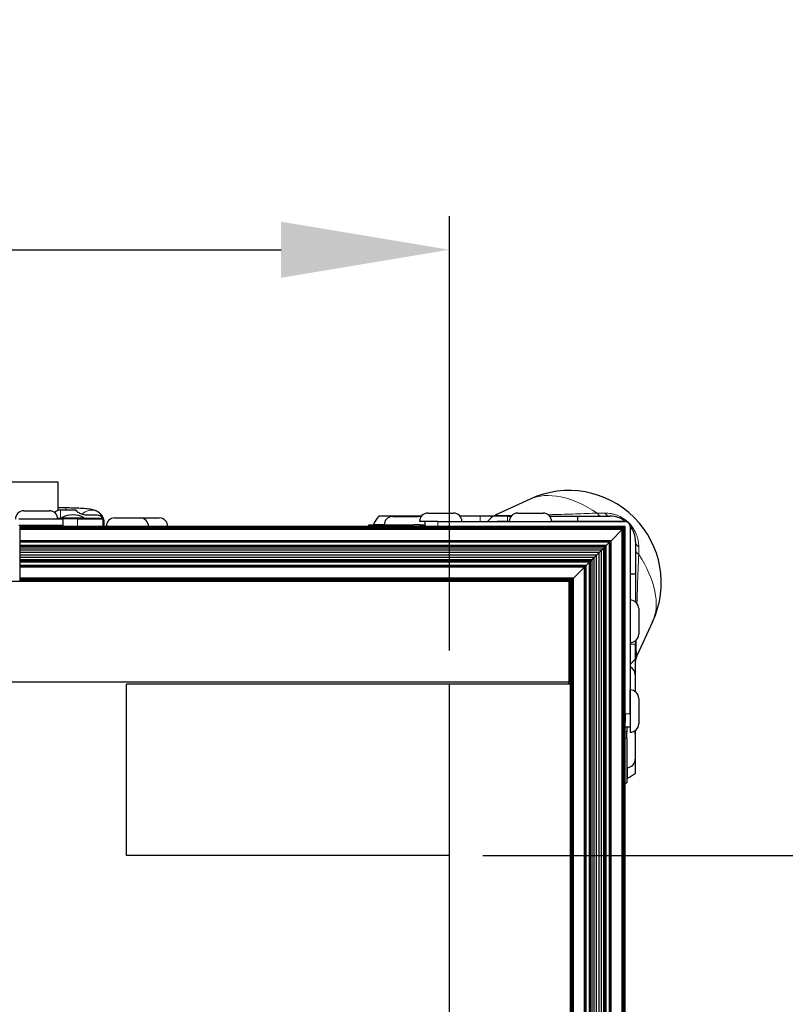
# Model space of a CAD drawing. Units: millimetres. Extents: x -2 to 2901, y -1319 to 1799.
# Drawn here: x 1642 to 1832, y -1023 to -779 of the extents above; entities that cross this region are included whole.
import ezdxf

# ---------------------------------------------------------------- set-up
doc = ezdxf.new("R2010")
doc.units = ezdxf.units.MM
for name, color, linetype, lineweight in [('Dimension', 7, 'Continuous', 15), ('Dimension @ 16.6667', 7, 'Continuous', 15), ('Visible (ISO)', 7, 'Continuous', 25), ('Visible Narrow (ISO)', 7, 'Continuous', 15)]:
    doc.layers.add(name, color=color, linetype=linetype, lineweight=lineweight)
doc.styles.add('titelhoek', font='arial.ttf')
doc.dimstyles.get("Standard").update_dxf_attribs({"dimtxt": 2.5, "dimasz": 2.5, "dimexe": 0.5, "dimexo": 0.5, "dimgap": 0.5, "dimtad": 1, "dimtxsty": 'titelhoek', "dimcen": 0, "dimadec": 0, "dimazin": 2, "dimtfac": 1, "dimtofl": 0, "dimtmove": 0, "dimatfit": 3, "dimfxl": 0, "dimtolj": 1, "dimtzin": 0, "dimarcsym": 0})

# ---------------------------------------------------------------- blocks, each defined once
blk = doc.blocks.new('*D27')
at = {"layer": 'Defpoints', "color": 0, "transparency": 16777216}
for p in [(1748.35, -836.41), (612.41, -943.95), (1748.35, -943.95)]:
    blk.add_point(p, dxfattribs=at)
at = {"layer": 'Dimension', "color": 0, "linetype": 'ByBlock', "lineweight": -2, "transparency": 16777216}
for p, q in [((612.41, -935.62), (612.41, -828.08)), ((1748.35, -935.62), (1748.35, -828.08)), ((654.08, -836.41), (1706.68, -836.41))]:
    blk.add_line(p, q, dxfattribs=at)
at = {"layer": 'Dimension', "color": 0, "transparency": 16777216}
for points in [[(654.08, -829.47), (654.08, -843.36), (612.41, -836.41)], [(1706.68, -829.47), (1706.68, -843.36), (1748.35, -836.41)]]:
    blk.add_solid(points, dxfattribs=at)
at = {"layer": 'Dimension', "color": 0, "transparency": 16777216, "insert": (1180.38, -806.79), "char_height": 41.667, "attachment_point": 5, "style": 'titelhoek'}
blk.add_mtext('\\A1;1136', dxfattribs=at)
blk = doc.blocks.new('*D28')
at = {"layer": 'Defpoints', "color": 0, "transparency": 16777216}
for p in [(1748.35, -986.45), (1748.35, -1066.45), (1945.18, -1066.45)]:
    blk.add_point(p, dxfattribs=at)
at = {"layer": 'Dimension', "color": 0, "linetype": 'ByBlock', "lineweight": -2, "transparency": 16777216}
for p, q in [((1945.18, -944.79), (1945.18, -903.12)), ((1756.68, -986.45), (1953.51, -986.45)), ((1756.68, -1066.45), (1953.51, -1066.45)), ((1945.18, -1108.12), (1945.18, -1149.79))]:
    blk.add_line(p, q, dxfattribs=at)
at = {"layer": 'Dimension', "color": 0, "transparency": 16777216}
for points in [[(1938.23, -944.79), (1952.12, -944.79), (1945.18, -986.45)], [(1938.23, -1108.12), (1952.12, -1108.12), (1945.18, -1066.45)]]:
    blk.add_solid(points, dxfattribs=at)
at = {"layer": 'Dimension', "color": 0, "transparency": 16777216, "insert": (1915.57, -1026.45), "char_height": 41.667, "attachment_point": 5, "rotation": 90, "style": 'titelhoek'}
blk.add_mtext('\\A1;80', dxfattribs=at)

msp = doc.modelspace()

# ---------------------------------------------------------------- linework, layer by layer
at = {"layer": 'Visible (ISO)'}
for p, q in [((1651.444, -894.008), (1552.384, -894.008)), ((1651.444, -900.965), (1651.444, -894.008)), ((1768.34, -898.166), (1759.88, -902.095)), ((1642.96, -901.052), (1649.26, -901.052)), ((1653.349, -900.358), (1651.444, -900.358)), ((1655.889, -900.892), (1652.051, -900.892)), ((1655.889, -900.892), (1655.889, -900.974)), ((1743.053, -901.626), (1749.353, -901.626)), ((1765.278, -901.626), (1771.577, -901.626)), ((1652.714, -903.152), (1641.728, -903.152)), ((1656.206, -903.051), (1651.358, -903.051)), ((1652.263, -902.797), (1657.927, -902.797)), ((1652.263, -902.797), (1652.263, -903.051)), ((1652.714, -904.676), (1652.714, -903.152)), ((1656.206, -903.051), (1662.556, -903.051)), ((1657.927, -902.797), (1657.927, -903.051)), ((1661.032, -902.181), (1659.064, -902.181)), ((1662.556, -904.93), (1662.556, -903.051)), ((1662.874, -904.93), (1662.874, -904.089)), ((1665.439, -902.83), (1671.739, -902.83)), ((1671.739, -902.83), (1676.501, -902.83)), ((1728.438, -904.575), (1739.517, -904.575)), ((1728.438, -904.946), (1728.438, -904.575)), ((1741.433, -902.39), (1730.846, -902.39)), ((1734.311, -902.475), (1740.611, -902.475)), ((1741.1, -904.575), (1739.517, -904.575)), ((1742.342, -903.726), (1740.953, -903.726)), ((1741.1, -904.575), (1742.342, -904.575)), ((1745.517, -903.726), (1742.342, -903.726)), ((1742.342, -904.946), (1742.342, -903.726)), ((1745.517, -903.726), (1791.923, -903.726)), ((1755.946, -902.39), (1750.973, -902.39)), ((1759.121, -902.39), (1755.946, -902.39)), ((1759.121, -902.39), (1757.785, -903.726)), ((1762.741, -902.39), (1759.121, -902.39)), ((1759.832, -903.726), (1760.173, -903.726)), ((1763.179, -903.726), (1760.173, -903.726)), ((1762.741, -902.39), (1763.658, -902.39)), ((1773.198, -902.39), (1780.19, -902.39)), ((1791.923, -903.726), (1773.678, -903.726)), ((1780.19, -902.39), (1788.128, -902.39)), ((1780.19, -903.726), (1780.19, -902.39)), ((1792.467, -903.854), (1792.467, -903.855)), ((1652.714, -904.676), (1641.665, -904.676)), ((1641.914, -904.946), (1641.914, -904.961)), ((1743.426, -904.946), (1641.914, -904.946)), ((1641.914, -904.961), (1641.914, -905.005)), ((1791.907, -904.961), (1641.914, -904.961)), ((1641.914, -905.005), (1641.914, -905.078)), ((1791.863, -905.005), (1641.914, -905.005)), ((1641.914, -905.078), (1641.914, -905.176)), ((1791.79, -905.078), (1641.914, -905.078)), ((1641.914, -905.176), (1641.914, -905.295)), ((1791.692, -905.176), (1641.914, -905.176)), ((1641.914, -905.295), (1641.914, -905.431)), ((1791.573, -905.295), (1641.914, -905.295)), ((1641.914, -905.431), (1641.914, -905.578)), ((1791.438, -905.431), (1641.914, -905.431)), ((1641.914, -905.578), (1641.914, -905.731)), ((1791.29, -905.578), (1641.914, -905.578)), ((1641.914, -905.731), (1641.914, -908.465)), ((1791.137, -905.731), (1641.914, -905.731)), ((1643.61, -904.676), (1643.61, -904.946)), ((1648.61, -904.676), (1648.61, -904.946)), ((1652.714, -904.946), (1652.714, -904.676)), ((1652.714, -904.93), (1659.381, -904.93)), ((1679.701, -904.93), (1659.381, -904.93)), ((1679.701, -904.93), (1679.701, -904.946)), ((1745.517, -904.946), (1743.426, -904.946)), ((1745.517, -904.946), (1791.923, -904.946)), ((1788.404, -908.465), (1791.137, -905.731)), ((1791.137, -905.731), (1791.29, -905.578)), ((1791.137, -1307.177), (1791.137, -905.731)), ((1791.29, -905.578), (1791.438, -905.431)), ((1791.29, -1307.33), (1791.29, -905.578)), ((1791.438, -905.431), (1791.573, -905.295)), ((1791.438, -1307.478), (1791.438, -905.431)), ((1791.573, -905.295), (1791.692, -905.176)), ((1791.573, -1307.613), (1791.573, -905.295)), ((1791.692, -905.176), (1791.79, -905.078)), ((1791.692, -1307.733), (1791.692, -905.176)), ((1791.79, -905.078), (1791.863, -905.005)), ((1791.79, -1307.83), (1791.79, -905.078)), ((1791.863, -905.005), (1791.907, -904.961)), ((1791.863, -1307.903), (1791.863, -905.005)), ((1791.907, -904.961), (1791.923, -904.946)), ((1791.907, -1307.948), (1791.907, -904.961)), ((1791.923, -951.351), (1791.923, -904.946)), ((1793.142, -904.946), (1793.142, -951.351)), ((1641.914, -908.465), (1641.914, -908.531)), ((1788.404, -908.465), (1641.914, -908.465)), ((1641.914, -908.531), (1641.914, -908.595)), ((1788.337, -908.531), (1641.914, -908.531)), ((1641.914, -908.595), (1641.914, -908.655)), ((1788.273, -908.595), (1641.914, -908.595)), ((1641.914, -908.655), (1641.914, -908.71)), ((1788.213, -908.655), (1641.914, -908.655)), ((1641.914, -908.71), (1641.914, -908.759)), ((1788.158, -908.71), (1641.914, -908.71)), ((1641.914, -908.759), (1641.914, -908.798)), ((1788.11, -908.759), (1641.914, -908.759)), ((1641.914, -908.798), (1641.914, -908.828)), ((1788.07, -908.798), (1641.914, -908.798)), ((1641.914, -908.828), (1641.914, -908.848)), ((1788.04, -908.828), (1641.914, -908.828)), ((1641.914, -908.848), (1641.914, -909.666)), ((1788.02, -908.848), (1641.914, -908.848)), ((1787.202, -909.666), (1788.02, -908.848)), ((1788.02, -908.848), (1788.04, -908.828)), ((1788.02, -1304.06), (1788.02, -908.848)), ((1788.04, -908.828), (1788.07, -908.798)), ((1788.04, -1304.08), (1788.04, -908.828)), ((1788.07, -908.798), (1788.11, -908.759)), ((1788.07, -1304.11), (1788.07, -908.798)), ((1788.11, -908.759), (1788.158, -908.71)), ((1788.11, -1304.15), (1788.11, -908.759)), ((1788.158, -908.71), (1788.213, -908.655)), ((1788.158, -1304.198), (1788.158, -908.71)), ((1788.213, -908.655), (1788.273, -908.595)), ((1788.213, -1304.253), (1788.213, -908.655)), ((1788.273, -908.595), (1788.337, -908.531)), ((1788.273, -1304.313), (1788.273, -908.595)), ((1788.337, -908.531), (1788.404, -908.465)), ((1788.337, -1304.378), (1788.337, -908.531)), ((1788.404, -1304.444), (1788.404, -908.465)), ((1794.478, -908.74), (1794.478, -916.678)), ((1641.914, -909.666), (1641.914, -909.894)), ((1787.202, -909.666), (1641.914, -909.666)), ((1641.914, -909.894), (1641.914, -910.288)), ((1786.974, -909.894), (1641.914, -909.894)), ((1641.914, -910.288), (1641.914, -910.811)), ((1786.58, -910.288), (1641.914, -910.288)), ((1641.914, -910.811), (1641.914, -911.417)), ((1786.057, -910.811), (1641.914, -910.811)), ((1641.914, -911.417), (1641.914, -912.051)), ((1785.451, -911.417), (1641.914, -911.417)), ((1784.817, -912.051), (1785.451, -911.417)), ((1785.451, -911.417), (1786.057, -910.811)), ((1785.451, -1301.491), (1785.451, -911.417)), ((1786.057, -910.811), (1786.58, -910.288)), ((1786.057, -1302.097), (1786.057, -910.811)), ((1786.58, -910.288), (1786.974, -909.894)), ((1786.58, -1302.62), (1786.58, -910.288)), ((1786.974, -909.894), (1787.202, -909.666)), ((1786.974, -1303.014), (1786.974, -909.894)), ((1787.202, -1303.242), (1787.202, -909.666)), ((1641.914, -912.051), (1641.914, -912.657)), ((1784.817, -912.051), (1641.914, -912.051)), ((1641.914, -912.657), (1641.914, -913.18)), ((1784.211, -912.657), (1641.914, -912.657)), ((1641.914, -913.18), (1641.914, -913.574)), ((1783.688, -913.18), (1641.914, -913.18)), ((1641.914, -913.574), (1641.914, -913.802)), ((1783.294, -913.574), (1641.914, -913.574)), ((1641.914, -913.802), (1641.914, -914.62)), ((1783.066, -913.802), (1641.914, -913.802)), ((1782.248, -914.62), (1783.066, -913.802)), ((1783.066, -913.802), (1783.294, -913.574)), ((1783.066, -1299.106), (1783.066, -913.802)), ((1783.294, -913.574), (1783.688, -913.18)), ((1783.294, -1299.334), (1783.294, -913.574)), ((1783.688, -913.18), (1784.211, -912.657)), ((1783.688, -1299.728), (1783.688, -913.18)), ((1784.211, -912.657), (1784.817, -912.051)), ((1784.211, -1300.251), (1784.211, -912.657)), ((1784.817, -1300.857), (1784.817, -912.051)), ((1641.914, -914.62), (1641.914, -914.64)), ((1782.248, -914.62), (1641.914, -914.62)), ((1641.914, -914.64), (1641.914, -914.67)), ((1782.228, -914.64), (1641.914, -914.64)), ((1641.914, -914.67), (1641.914, -914.71)), ((1782.198, -914.67), (1641.914, -914.67)), ((1641.914, -914.71), (1641.914, -914.758)), ((1782.158, -914.71), (1641.914, -914.71)), ((1641.914, -914.758), (1641.914, -914.813)), ((1782.11, -914.758), (1641.914, -914.758)), ((1641.914, -914.813), (1641.914, -914.873)), ((1782.055, -914.813), (1641.914, -914.813)), ((1641.914, -914.873), (1641.914, -914.938)), ((1781.995, -914.873), (1641.914, -914.873)), ((1641.914, -914.938), (1641.914, -915.004)), ((1781.93, -914.938), (1641.914, -914.938)), ((1641.914, -915.004), (1641.914, -917.737)), ((1781.864, -915.004), (1641.914, -915.004)), ((1779.131, -917.737), (1781.864, -915.004)), ((1781.864, -915.004), (1781.93, -914.938)), ((1781.864, -1297.904), (1781.864, -915.004)), ((1781.93, -914.938), (1781.995, -914.873)), ((1781.93, -1297.971), (1781.93, -914.938)), ((1781.995, -914.873), (1782.055, -914.813)), ((1781.995, -1298.035), (1781.995, -914.873)), ((1782.055, -914.813), (1782.11, -914.758)), ((1782.055, -1298.095), (1782.055, -914.813)), ((1782.11, -914.758), (1782.158, -914.71)), ((1782.11, -1298.15), (1782.11, -914.758)), ((1782.158, -914.71), (1782.198, -914.67)), ((1782.158, -1298.199), (1782.158, -914.71)), ((1782.198, -914.67), (1782.228, -914.64)), ((1782.198, -1298.238), (1782.198, -914.67)), ((1782.228, -914.64), (1782.248, -914.62)), ((1782.228, -1298.268), (1782.228, -914.64)), ((1782.248, -1298.288), (1782.248, -914.62)), ((1793.142, -916.678), (1794.478, -916.678)), ((1794.478, -916.678), (1794.478, -923.671)), ((1636.407, -918.523), (1777.914, -918.523)), ((1641.914, -917.737), (1641.914, -917.89)), ((1779.131, -917.737), (1641.914, -917.737)), ((1641.914, -917.89), (1641.914, -918.038)), ((1778.978, -917.89), (1641.914, -917.89)), ((1641.914, -918.038), (1641.914, -918.173)), ((1778.83, -918.038), (1641.914, -918.038)), ((1641.914, -918.173), (1641.914, -918.293)), ((1778.695, -918.173), (1641.914, -918.173)), ((1641.914, -918.293), (1641.914, -918.39)), ((1778.576, -918.293), (1641.914, -918.293)), ((1641.914, -918.39), (1641.914, -918.463)), ((1778.478, -918.39), (1641.914, -918.39)), ((1641.914, -918.463), (1641.914, -918.508)), ((1778.405, -918.463), (1641.914, -918.463)), ((1641.914, -918.508), (1641.914, -918.523)), ((1778.361, -918.508), (1641.914, -918.508)), ((1778.345, -918.523), (1777.914, -918.523)), ((1777.914, -918.523), (1777.914, -943.523)), ((1778.345, -918.523), (1778.361, -918.508)), ((1778.345, -918.523), (1778.345, -918.523)), ((1778.345, -943.954), (1778.345, -918.523)), ((1778.361, -918.508), (1778.405, -918.463)), ((1778.361, -1294.401), (1778.361, -918.508)), ((1778.405, -918.463), (1778.478, -918.39)), ((1778.405, -1294.445), (1778.405, -918.463)), ((1778.478, -918.39), (1778.576, -918.293)), ((1778.478, -1294.518), (1778.478, -918.39)), ((1778.576, -918.293), (1778.695, -918.173)), ((1778.576, -1294.616), (1778.576, -918.293)), ((1778.695, -918.173), (1778.83, -918.038)), ((1778.695, -1294.735), (1778.695, -918.173)), ((1778.83, -918.038), (1778.978, -917.89)), ((1778.83, -1294.871), (1778.83, -918.038)), ((1778.978, -917.89), (1779.131, -917.737)), ((1778.978, -1295.018), (1778.978, -917.89)), ((1779.131, -1295.171), (1779.131, -917.737)), ((1795.242, -925.291), (1795.242, -931.591)), ((1798.702, -928.528), (1794.773, -936.988)), ((1794.478, -933.211), (1794.478, -934.127)), ((1794.478, -937.747), (1794.478, -934.127)), ((1793.142, -939.083), (1794.478, -937.747)), ((1794.478, -940.922), (1794.478, -937.747)), ((1794.478, -945.896), (1794.478, -940.922)), ((1777.914, -943.523), (582.914, -943.523)), ((1777.914, -943.954), (1777.914, -943.523)), ((1794.394, -941.664), (1794.394, -945.829)), ((1748.345, -943.954), (1668.345, -943.954)), ((1668.345, -986.454), (1668.345, -943.954)), ((1778.345, -943.954), (1748.345, -943.954)), ((1748.345, -1268.954), (1748.345, -943.954)), ((1748.345, -986.454), (1748.345, -943.954)), ((1778.345, -1268.954), (1778.345, -943.954)), ((1793.142, -951.351), (1793.142, -945.416)), ((1795.242, -947.516), (1795.242, -953.816)), ((1791.923, -951.351), (1791.923, -953.443)), ((1793.142, -951.351), (1793.142, -954.526)), ((1791.923, -1259.466), (1791.923, -953.443)), ((1791.923, -954.526), (1793.142, -954.526)), ((1792.294, -954.526), (1792.294, -955.768)), ((1792.294, -957.351), (1792.294, -955.768)), ((1793.142, -954.511), (1793.142, -955.915)), ((1794.478, -966.022), (1794.478, -955.436)), ((1792.294, -957.351), (1792.294, -968.43)), ((1794.394, -956.257), (1794.394, -962.557)), ((1791.923, -968.43), (1792.294, -968.43)), ((1748.345, -986.454), (1668.345, -986.454))]:
    msp.add_line(p, q, dxfattribs=at)
for centre, radius, start, end in [((1777.968, -918.9), 22.86, 335.09251, 114.90749), ((1642.96, -903.152), 2.1, 90, 180), ((1649.26, -903.152), 2.1, 0, 90), ((1652.051, -903.432), 2.54, 90, 128.34502), ((1655.095, -908.08), 5.995, 61.80664, 118.19336), ((1743.053, -903.726), 2.1, 90, 180), ((1749.353, -903.726), 2.1, 0, 90), ((1765.278, -903.726), 2.1, 90, 180), ((1771.578, -903.726), 2.1, 0, 90), ((1665.439, -904.93), 2.1, 90, 180), ((1671.739, -904.93), 2.1, 0, 90), ((1676.501, -904.93), 2.1, 0, 90), ((1739.55, -909.299), 11.112, 141.56029, 153.99123), ((1734.311, -904.575), 2.1, 90, 180), ((1740.611, -904.575), 2.1, 71.17608, 90), ((1788.128, -908.74), 6.35, 52.07451, 90), ((1791.923, -904.946), 1.219, 63.49315, 90), ((1791.923, -904.946), 1.219, 0, 90), ((1788.128, -908.74), 6.35, 0, 37.92567), ((1793.142, -925.291), 2.1, 0, 90), ((1793.142, -931.591), 2.1, 270, 0), ((1792.294, -941.664), 2.1, 0, 66.17857), ((1793.142, -947.516), 2.1, 0, 90), ((1793.142, -953.816), 2.1, 270, 0), ((1792.294, -956.257), 2.1, 0, 18.82441), ((1792.294, -962.557), 2.1, 270, 0), ((1787.569, -957.318), 11.113, 296.00877, 308.43971)]:
    msp.add_arc(centre, radius, start, end, dxfattribs=at)
for points, knots in [([(1662.874, -904.089), (1662.874, -903.74), (1662.814, -903.393), (1662.609, -902.761), (1662.46, -902.485), (1662.117, -901.983), (1661.924, -901.788), (1661.523, -901.439), (1661.332, -901.321), (1660.953, -901.109), (1660.786, -901.041), (1660.385, -900.892), (1660.192, -900.842), (1659.554, -900.695), (1659.137, -900.638), (1658.159, -900.532), (1657.613, -900.489), (1656.418, -900.42), (1655.771, -900.395), (1654.527, -900.365), (1653.938, -900.358), (1653.349, -900.358)], [3.1415927, 3.1415927, 3.1415927, 3.1415927, 3.1700074, 3.1700074, 3.2012798, 3.2012798, 3.2415426, 3.2415426, 3.2969691, 3.2969691, 3.372199, 3.372199, 3.5032421, 3.5032421, 3.8174014, 3.8174014, 4.1315606, 4.1315606, 4.4457199, 4.4457199, 4.712389, 4.712389, 4.712389, 4.712389]), ([(1659.064, -902.181), (1658.665, -902.181), (1658.239, -902.134), (1657.457, -901.958), (1657.1, -901.83), (1656.526, -901.564), (1656.278, -901.408), (1655.96, -901.144), (1655.889, -901.037), (1655.889, -900.974)], [-1.06257288, -1.06257288, -1.06257288, -1.06257288, -0.9428187, -0.9428187, -0.82306451, -0.82306451, -0.69808125, -0.69808125, -0.573098, -0.573098, -0.573098, -0.573098]), ([(1758.543, -902.39), (1758.661, -902.39), (1758.78, -902.383), (1759.014, -902.357), (1759.13, -902.338), (1759.463, -902.262), (1759.677, -902.189), (1759.88, -902.095)], [0, 0, 0, 0, 0.03554349, 0.03554349, 0.07064416, 0.07064416, 0.13786867, 0.13786867, 0.13786867, 0.13786867]), ([(1662.509, -902.909), (1662.491, -902.861), (1662.469, -902.814), (1662.364, -902.642), (1662.247, -902.531), (1661.975, -902.363), (1661.804, -902.293), (1661.428, -902.202), (1661.224, -902.181), (1661.032, -902.181)], [0.73977617, 0.73977617, 0.73977617, 0.73977617, 0.76004927, 0.76004927, 0.81800379, 0.81800379, 0.87542795, 0.87542795, 0.93285211, 0.93285211, 0.93285211, 0.93285211]), ([(1662.556, -903.051), (1662.556, -903.051), (1662.555, -903.047), (1662.549, -903.024), (1662.54, -902.996), (1662.522, -902.945), (1662.516, -902.928), (1662.509, -902.909)], [-0.265195966, -0.265195966, -0.265195966, -0.265195966, -0.254800566, -0.254800566, -0.235542343, -0.235542343, -0.227428757, -0.227428757, -0.227428757, -0.227428757]), ([(1729.396, -904.575), (1729.425, -904.575), (1729.456, -904.561), (1729.514, -904.509), (1729.541, -904.471), (1729.563, -904.426)], [-0.241083902, -0.241083902, -0.241083902, -0.241083902, -0.219846204, -0.219846204, -0.199673654, -0.199673654, -0.199673654, -0.199673654]), ([(1794.773, -936.988), (1794.629, -937.299), (1794.534, -937.638), (1794.484, -938.093), (1794.478, -938.21), (1794.478, -938.325)], [0, 0, 0, 0, 0.10285776, 0.10285776, 0.13756131, 0.13756131, 0.13756131, 0.13756131]), ([(1792.442, -967.305), (1792.397, -967.327), (1792.359, -967.354), (1792.307, -967.412), (1792.294, -967.443), (1792.294, -967.472)], [-0.121221465, -0.121221465, -0.121221465, -0.121221465, -0.101048915, -0.101048915, -0.079811217, -0.079811217, -0.079811217, -0.079811217])]:
    msp.add_open_spline(points, degree=3, knots=knots, dxfattribs=at)
at = {"layer": 'Visible Narrow (ISO)'}
for p, q in [((1652.051, -902.909), (1652.051, -900.892)), ((1653.349, -900.892), (1653.349, -900.358)), ((1786.889, -901.616), (1784.997, -901.616)), ((1652.051, -902.909), (1652.263, -902.909)), ((1652.051, -903.051), (1652.051, -902.909)), ((1656.206, -904.93), (1656.206, -903.051)), ((1657.927, -902.909), (1662.509, -902.909)), ((1729.563, -904.426), (1732.216, -904.426)), ((1739.517, -904.946), (1739.517, -904.575)), ((1741.1, -904.946), (1741.1, -904.575)), ((1745.517, -904.946), (1745.517, -903.726)), ((1755.946, -903.726), (1755.946, -902.39)), ((1762.741, -903.726), (1762.741, -902.39)), ((1791.923, -903.726), (1791.923, -903.726)), ((1659.381, -904.93), (1659.381, -904.946)), ((1795.252, -911.871), (1795.252, -909.979)), ((1793.142, -934.127), (1794.478, -934.127)), ((1794.258, -940.922), (1794.478, -940.922)), ((1791.923, -951.351), (1793.142, -951.351)), ((1791.923, -955.768), (1792.294, -955.768)), ((1791.923, -957.351), (1792.294, -957.351)), ((1792.442, -964.652), (1792.442, -967.305))]:
    msp.add_line(p, q, dxfattribs=at)
for centre, major_axis, ratio, start_param, end_param in [((1781.67, -915.198), (-15.516, 15.516), 0.5773503, 5.0492159, 6.0750492), ((1659.699, -904.089), (3.175, 0), 0.9961632, 0, 2.3863348), ((1785.973, -899.215), (0, -3.175), 0.4698107, 5.5697185, 6.2831853), ((1788.128, -899.215), (0, -3.175), 0.5962848, 5.5697185, 6.2831853), ((1761.832, -899.215), (0, -3.175), 0.7071068, 0, 0.3311682), ((1797.653, -908.74), (-3.175, 0), 0.5962848, 0, 0.7134668), ((1797.653, -910.895), (-3.175, 0), 0.4698107, 0, 0.7134668), ((1781.67, -915.198), (15.516, -15.516), 0.5773503, 0.2081361, 1.2339694), ((1781.366, -915.502), (-14.24, 14.24), 0.5773503, 1.8829013, 1.9096629), ((1797.653, -935.036), (-3.175, 0), 0.7071068, 5.9520172, 6.2831853)]:
    msp.add_ellipse(centre, major_axis=major_axis, ratio=ratio, start_param=start_param, end_param=end_param, dxfattribs=at)
for points, knots in [([(1759.88, -902.095), (1759.855, -902.106), (1759.851, -902.117), (1759.871, -902.128), (1759.891, -902.138), (1759.936, -902.148), (1760.011, -902.158), (1760.086, -902.167), (1760.19, -902.175), (1760.331, -902.182), (1760.471, -902.19), (1760.643, -902.196), (1760.852, -902.201), (1761.061, -902.207), (1761.306, -902.211), (1761.593, -902.213), (1761.736, -902.215), (1761.89, -902.216), (1762.052, -902.217), (1762.215, -902.217), (1762.385, -902.218), (1762.562, -902.218)], [0.0150762498, 0.0150762498, 0.0150762498, 0.0150762498, 0.0165491796, 0.0165491796, 0.0165491796, 0.0180536505, 0.0180536505, 0.0180536505, 0.0195581214, 0.0195581214, 0.0195581214, 0.0210625923, 0.0210625923, 0.0210625923, 0.0225670631, 0.0225670631, 0.0225670631, 0.0233192986, 0.0233192986, 0.0233192986, 0.024071534, 0.024071534, 0.024071534, 0.024071534]), ([(1772.839, -902.048), (1773.199, -902.038), (1773.557, -902.028), (1773.913, -902.019), (1774.892, -901.991), (1775.856, -901.962), (1776.81, -901.932), (1777.763, -901.901), (1778.708, -901.869), (1779.634, -901.835), (1781.486, -901.768), (1783.268, -901.695), (1784.997, -901.616)], [0.034959202, 0.034959202, 0.034959202, 0.034959202, 0.036048693, 0.036048693, 0.036048693, 0.039042982, 0.039042982, 0.039042982, 0.042037272, 0.042037272, 0.042037272, 0.048025851, 0.048025851, 0.048025851, 0.048025851]), ([(1786.889, -901.616), (1787.381, -901.616), (1787.876, -901.659), (1788.374, -901.749), (1788.623, -901.794), (1788.873, -901.85), (1789.125, -901.92), (1789.377, -901.99), (1789.632, -902.074), (1789.887, -902.171), (1790.396, -902.367), (1790.898, -902.615), (1791.394, -902.933), (1791.642, -903.091), (1791.887, -903.267), (1792.122, -903.455), (1792.357, -903.644), (1792.585, -903.847), (1792.803, -904.065)], [0, 0, 0, 0, 0.0018371109, 0.0018371109, 0.0018371109, 0.0027557991, 0.0027557991, 0.0027557991, 0.0036744874, 0.0036744874, 0.0036744874, 0.0055118639, 0.0055118639, 0.0055118639, 0.0064305521, 0.0064305521, 0.0064305521, 0.007352812, 0.007352812, 0.007352812, 0.007352812]), ([(1651.345, -902.9), (1651.417, -902.902), (1651.492, -902.903), (1651.569, -902.905), (1651.725, -902.907), (1651.887, -902.909), (1652.051, -902.909)], [0.00124877489, 0.00124877489, 0.00124877489, 0.00124877489, 0.00148681274, 0.00148681274, 0.00148681274, 0.00197020882, 0.00197020882, 0.00197020882, 0.00197020882]), ([(1762.562, -902.218), (1762.916, -902.218), (1763.301, -902.216), (1763.716, -902.214), (1763.751, -902.213), (1763.786, -902.213), (1763.822, -902.213)], [0.024071534, 0.024071534, 0.024071534, 0.024071534, 0.0255686788, 0.0255686788, 0.0255686788, 0.0256953405, 0.0256953405, 0.0256953405, 0.0256953405]), ([(1792.803, -904.065), (1793.019, -904.282), (1793.223, -904.51), (1793.411, -904.744), (1793.599, -904.978), (1793.773, -905.22), (1793.932, -905.469), (1794.251, -905.968), (1794.501, -906.471), (1794.696, -906.979), (1794.794, -907.234), (1794.878, -907.49), (1794.948, -907.742), (1795.018, -907.995), (1795.075, -908.245), (1795.12, -908.495), (1795.21, -908.993), (1795.252, -909.487), (1795.252, -909.979)], [0.007352812, 0.007352812, 0.007352812, 0.007352812, 0.0082679285, 0.0082679285, 0.0082679285, 0.009186617, 0.009186617, 0.009186617, 0.0110239932, 0.0110239932, 0.0110239932, 0.0119426815, 0.0119426815, 0.0119426815, 0.0128613697, 0.0128613697, 0.0128613697, 0.0146987462, 0.0146987462, 0.0146987462, 0.0146987462]), ([(1795.252, -911.871), (1795.173, -913.6), (1795.1, -915.383), (1795.033, -917.237), (1794.999, -918.164), (1794.967, -919.104), (1794.937, -920.053), (1794.906, -921.002), (1794.877, -921.96), (1794.85, -922.932), (1794.84, -923.296), (1794.83, -923.661), (1794.82, -924.029)], [0, 0, 0, 0, 0.006017884, 0.006017884, 0.006017884, 0.009026825, 0.009026825, 0.009026825, 0.012035767, 0.012035767, 0.012035767, 0.013161246, 0.013161246, 0.013161246, 0.013161246]), ([(1794.655, -933.046), (1794.655, -933.076), (1794.655, -933.106), (1794.655, -933.136), (1794.653, -933.345), (1794.652, -933.551), (1794.652, -933.746), (1794.651, -933.941), (1794.651, -934.128), (1794.651, -934.306)], [0.0224596954, 0.0224596954, 0.0224596954, 0.0224596954, 0.0225670631, 0.0225670631, 0.0225670631, 0.0233192986, 0.0233192986, 0.0233192986, 0.024071534, 0.024071534, 0.024071534, 0.024071534]), ([(1794.651, -934.306), (1794.651, -934.66), (1794.652, -934.979), (1794.655, -935.264), (1794.656, -935.407), (1794.658, -935.542), (1794.66, -935.667), (1794.662, -935.791), (1794.664, -935.906), (1794.667, -936.011), (1794.672, -936.221), (1794.678, -936.394), (1794.685, -936.534), (1794.693, -936.673), (1794.701, -936.779), (1794.71, -936.854), (1794.728, -937.004), (1794.749, -937.039), (1794.773, -936.989), (1794.773, -936.988), (1794.773, -936.988), (1794.773, -936.988)], [0.024071534, 0.024071534, 0.024071534, 0.024071534, 0.0255686788, 0.0255686788, 0.0255686788, 0.0263172512, 0.0263172512, 0.0263172512, 0.0270658236, 0.0270658236, 0.0270658236, 0.0285629685, 0.0285629685, 0.0285629685, 0.0300601133, 0.0300601133, 0.0300601133, 0.0330544029, 0.0330544029, 0.0330544029, 0.0330684725, 0.0330684725, 0.0330684725, 0.0330684725])]:
    msp.add_open_spline(points, degree=3, knots=knots, dxfattribs=at)
for points in [[(1778.345, -934.229), (1778.202, -934.29), (1778.058, -934.349), (1777.914, -934.408)], [(1777.914, -937.262), (1778.058, -937.221), (1778.201, -937.179), (1778.345, -937.136)]]:
    msp.add_open_spline(points, degree=3, dxfattribs=at)

# ---------------------------------------------------------------- dimensions: what is measured, and where the dimension line sits
at = {"layer": 'Dimension @ 16.6667'}
dim = msp.add_linear_dim(base=(1748.345, -836.411), p1=(612.414, -943.954), p2=(1748.345, -943.954), text='1136', dimstyle='Standard', override={"dimscale": 16.666667, "dimpost": '', "dimtix": 0, "dimtofl": 0, "dimtmove": 0, "dimatfit": 3, "dimarcsym": 1}, dxfattribs=at)
dim.commit()
dim.dimension.update_dxf_attribs({"geometry": '*D27', "text_midpoint": (1180.38, -806.789)})
dim = msp.add_linear_dim(base=(1945.176, -1066.454), p1=(1748.345, -986.454), p2=(1748.345, -1066.454), angle=90, dimstyle='Standard', override={"dimscale": 16.666667, "dimtix": 0, "dimtofl": 0, "dimtmove": 0, "dimatfit": 3, "dimarcsym": 1}, dxfattribs=at)
dim.commit()
dim.dimension.update_dxf_attribs({"geometry": '*D28', "text_midpoint": (1915.569, -1026.454)})

doc.saveas('drawing.dxf')
